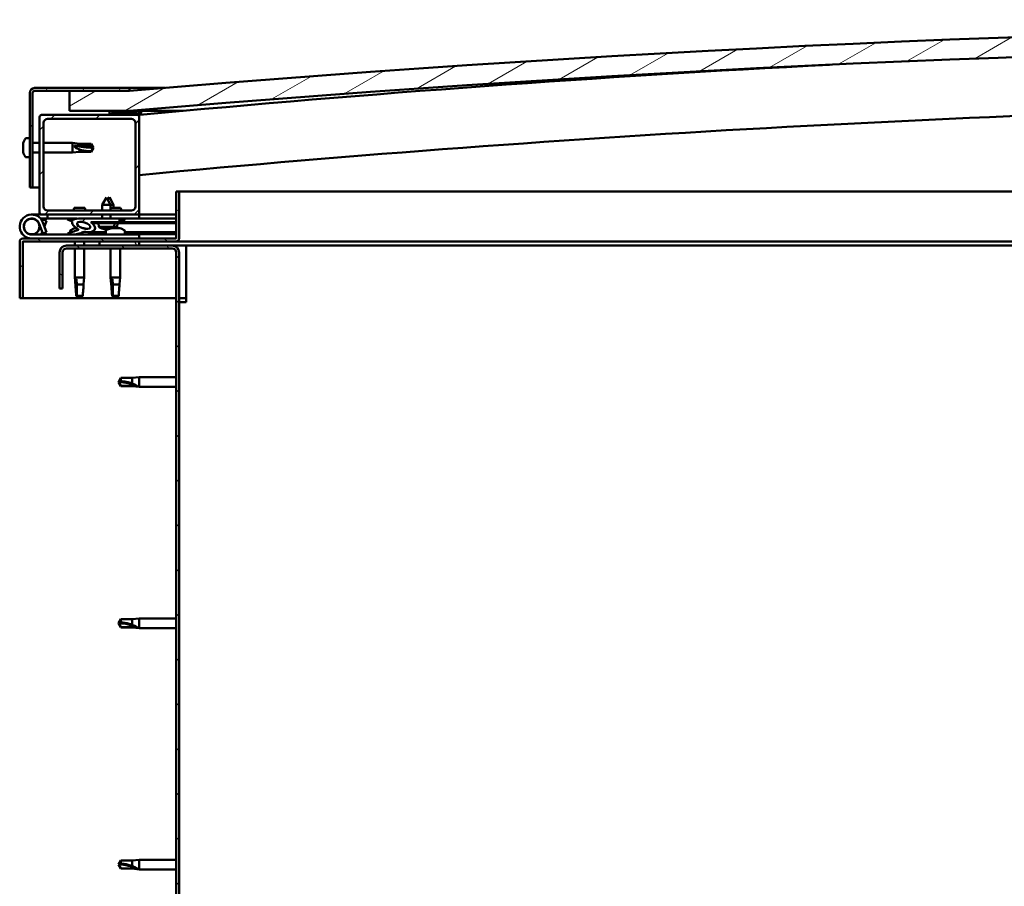
# Model space of a CAD drawing. Units: millimetres. Extents: x -1281 to 20990, y -6526 to 3539.
# Drawn here: x 2502 to 2996, y -2910 to -2476 of the extents above; entities that cross this region are included whole.
import ezdxf

# ---------------------------------------------------------------- set-up
doc = ezdxf.new("R2010")
doc.units = ezdxf.units.MM
doc.layers.add('Hatch (ISO)', color=7, linetype='Continuous', lineweight=18)
doc.layers.add('Visible (ISO)', color=7, linetype='Continuous', lineweight=50)
pattern_1 = [(120, (-920.058, -5132.473), (-13.748153, -7.9375), [])]
pattern_2 = [(45, (-920.058, -5132.473), (-11.22532, 11.22532), [])]

msp = doc.modelspace()

# ---------------------------------------------------------------- hatches: boundary and pattern name
at = {"layer": 'Hatch (ISO)'}
h = msp.add_hatch(dxfattribs=at)
h.set_pattern_fill('ANSI31', color=256, scale=127, angle=-15, style=0)
h.set_pattern_definition([(30, (-920.058, -5132.473), (-7.9375, 13.748153), [])])
edge = h.paths.add_edge_path()
edge.add_line((4107.05, -2521.38), (4137.05, -2521.38))
edge.add_line((4137.05, -2521.38), (4137.05, -2511.38))
edge.add_line((4137.05, -2511.38), (4107.05, -2511.38))
edge.add_ellipse((3332.05, -11595.26), major_axis=(775, 9083.88), ratio=1, start_angle=0, end_angle=9.752874)
edge.add_line((2557.05, -2511.38), (2527.05, -2511.38))
edge.add_line((2527.05, -2511.38), (2527.05, -2521.38))
edge.add_line((2527.05, -2521.38), (2557.05, -2521.38))
edge.add_ellipse((3332.05, -11605.26), major_axis=(-775, 9083.88), ratio=1, start_angle=350.247126, end_angle=360, ccw=False)
h = msp.add_hatch(dxfattribs=at)
h.set_pattern_fill('ANSI31', color=256, scale=127, angle=75, style=0)
h.set_pattern_definition(pattern_1)
edge = h.paths.add_edge_path()
edge.add_line((2557.05, -2509.88), (2509.55, -2509.88))
edge.add_ellipse((2509.55, -2512.38), major_axis=(0, 2.5), ratio=1, start_angle=0, end_angle=90)
edge.add_line((2507.05, -2512.38), (2507.05, -2559.88))
edge.add_line((2507.05, -2559.88), (2508.55, -2559.88))
edge.add_line((2508.55, -2559.88), (2508.55, -2512.38))
edge.add_ellipse((2509.55, -2512.38), major_axis=(-1, 0), ratio=1, start_angle=270, end_angle=360, ccw=False)
edge.add_line((2509.55, -2511.38), (2527.05, -2511.38))
edge.add_line((2527.05, -2511.38), (2557.05, -2511.38))
edge.add_line((2557.05, -2511.38), (2557.05, -2509.88))
h = msp.add_hatch(dxfattribs=at)
h.set_pattern_fill('ANSI31', color=256, scale=127, style=0)
h.set_pattern_definition(pattern_2)
edge = h.paths.add_edge_path()
edge.add_line((2561.05, -2523.38), (2547.15, -2523.38))
edge.add_line((2547.15, -2523.38), (2513.05, -2523.38))
edge.add_ellipse((2513.05, -2524.38), major_axis=(0, 1), ratio=1, start_angle=0, end_angle=90)
edge.add_line((2512.05, -2524.38), (2512.05, -2572.38))
edge.add_ellipse((2513.05, -2572.38), major_axis=(-1, 0), ratio=1, start_angle=0, end_angle=90)
edge.add_line((2513.05, -2573.38), (2561.05, -2573.38))
edge.add_ellipse((2561.05, -2572.38), major_axis=(0, -1), ratio=1, start_angle=0, end_angle=90)
edge.add_line((2562.05, -2572.38), (2562.05, -2524.38))
edge.add_ellipse((2561.05, -2524.38), major_axis=(1, 0), ratio=1, start_angle=0, end_angle=90)
edge = h.paths.add_edge_path(flags=0)
edge.add_line((2558.05, -2571.38), (2516.05, -2571.38))
edge.add_ellipse((2516.05, -2569.38), major_axis=(0, -2), ratio=1, start_angle=270, end_angle=360, ccw=False)
edge.add_line((2514.05, -2569.38), (2514.05, -2527.38))
edge.add_ellipse((2516.05, -2527.38), major_axis=(-2, 0), ratio=1, start_angle=270, end_angle=360, ccw=False)
edge.add_line((2516.05, -2525.38), (2558.05, -2525.38))
edge.add_ellipse((2558.05, -2527.38), major_axis=(0, 2), ratio=1, start_angle=270, end_angle=360, ccw=False)
edge.add_line((2560.05, -2527.38), (2560.05, -2569.38))
edge.add_ellipse((2558.05, -2569.38), major_axis=(2, 0), ratio=1, start_angle=270, end_angle=360, ccw=False)
h = msp.add_hatch(dxfattribs=at)
h.set_pattern_fill('ANSI31', color=256, scale=127, angle=15, style=0)
h.set_pattern_definition([(60, (-920.058, -5132.473), (-13.748153, 7.9375), [])])
edge = h.paths.add_edge_path()
edge.add_line((4102.15, -2523.38), (4103.05, -2523.38))
edge.add_line((4103.05, -2523.38), (4116.95, -2523.38))
edge.add_ellipse((4116.95, -2523.28), major_axis=(0, -0.1), ratio=1, start_angle=0, end_angle=90)
edge.add_line((4117.05, -2523.28), (4117.05, -2521.67))
edge.add_ellipse((4116.95, -2521.67), major_axis=(0.1, 0), ratio=1, start_angle=0, end_angle=86.9836)
edge.add_ellipse((4109.55, -2662.1), major_axis=(7.41, 140.53), ratio=1, start_angle=0, end_angle=6.0328)
edge.add_ellipse((4102.15, -2521.67), major_axis=(-0.0053, 0.0999), ratio=1, start_angle=0, end_angle=86.9836)
edge.add_line((4102.05, -2521.67), (4102.05, -2523.28))
edge.add_ellipse((4102.15, -2523.28), major_axis=(-0.1, 0), ratio=1, start_angle=0, end_angle=90)
edge = h.paths.add_edge_path(flags=0)
edge.add_line((4103.05, -2522.69), (4103.05, -2522.59))
edge.add_ellipse((4109.55, -2733.79), major_axis=(-6.5, 211.2), ratio=1, start_angle=356.4744, end_angle=360, ccw=False)
edge.add_line((4116.05, -2522.59), (4116.05, -2522.69))
edge.add_line((4116.05, -2522.69), (4103.05, -2522.69))
edge = h.paths.add_edge_path()
edge.add_ellipse((2554.55, -2662.1), major_axis=(7.41, 140.53), ratio=1, start_angle=0, end_angle=6.0328)
edge.add_ellipse((2547.15, -2521.67), major_axis=(-0.0053, 0.0999), ratio=1, start_angle=0, end_angle=86.9836)
edge.add_line((2547.05, -2521.67), (2547.05, -2523.28))
edge.add_ellipse((2547.15, -2523.28), major_axis=(-0.1, 0), ratio=1, start_angle=0, end_angle=90)
edge.add_line((2547.15, -2523.38), (2561.05, -2523.38))
edge.add_line((2561.05, -2523.38), (2561.95, -2523.38))
edge.add_ellipse((2561.95, -2523.28), major_axis=(0, -0.1), ratio=1, start_angle=0, end_angle=90)
edge.add_line((2562.05, -2523.28), (2562.05, -2521.67))
edge.add_ellipse((2561.95, -2521.67), major_axis=(0.1, 0), ratio=1, start_angle=0, end_angle=86.9836)
edge = h.paths.add_edge_path(flags=0)
edge.add_ellipse((2554.55, -2733.79), major_axis=(-6.5, 211.2), ratio=1, start_angle=356.4744, end_angle=360)
edge.add_line((2548.05, -2522.59), (2548.05, -2522.69))
edge.add_line((2548.05, -2522.69), (2561.05, -2522.69))
edge.add_line((2561.05, -2522.69), (2561.05, -2522.59))
h = msp.add_hatch(dxfattribs=at)
h.set_pattern_fill('ANSI31', color=256, scale=127, angle=105, style=0)
h.set_pattern_definition([(150, (-920.058, -5132.473), (-7.9375, -13.748153), [])])
edge = h.paths.add_edge_path()
edge.add_line((2580.55, -2561.88), (2580.55, -2585.28))
edge.add_ellipse((2580.45, -2585.28), major_axis=(0.1, 0), ratio=1, start_angle=270, end_angle=360, ccw=False)
edge.add_line((2580.45, -2585.38), (2503.65, -2585.38))
edge.add_ellipse((2503.65, -2586.98), major_axis=(0, 1.6), ratio=1, start_angle=0, end_angle=90)
edge.add_line((2502.05, -2586.98), (2502.05, -2615.38))
edge.add_line((2502.05, -2615.38), (2503.55, -2615.38))
edge.add_line((2503.55, -2615.38), (2503.55, -2586.98))
edge.add_ellipse((2503.65, -2586.98), major_axis=(-0.1, 0), ratio=1, start_angle=270, end_angle=360, ccw=False)
edge.add_line((2503.65, -2586.88), (2542.05, -2586.88))
edge.add_line((2542.05, -2586.88), (2562.05, -2586.88))
edge.add_line((2562.05, -2586.88), (2580.45, -2586.88))
edge.add_ellipse((2580.45, -2585.28), major_axis=(0, -1.6), ratio=1, start_angle=0, end_angle=90)
edge.add_line((2582.05, -2585.28), (2582.05, -2561.88))
edge.add_line((2582.05, -2561.88), (2580.55, -2561.88))
h = msp.add_hatch(dxfattribs=at)
h.set_pattern_fill('ANSI31', color=256, scale=127, style=0)
h.set_pattern_definition(pattern_2)
edge = h.paths.add_edge_path()
edge.add_ellipse((2534.12, -2578.77), major_axis=(5.67, -1.95), ratio=0.5, start_angle=112.6782, end_angle=166.1679)
edge.add_line((2528.84, -2576.2), (2526.79, -2575.41))
edge.add_spline(control_points=[(2526.79, -2575.41), (2526.54, -2575.43), (2526.33, -2575.46), (2526.16, -2575.53), (2526.13, -2575.55), (2526.08, -2575.58), (2526.07, -2575.6), (2526.05, -2575.63), (2526.04, -2575.65), (2526.04, -2575.69), (2526.04, -2575.71), (2526.05, -2575.76), (2526.06, -2575.79), (2526.14, -2575.9), (2526.24, -2575.99), (2526.36, -2576.08)], knot_values=[-0.172554, -0.172554, -0.172554, -0.172554, -0.106322, -0.106322, -0.088955, -0.088955, -0.079021, -0.079021, -0.070716, -0.070716, -0.061251, -0.061251, -0.04633, -0.04633, 0, 0, 0, 0], degree=3, periodic=0)
edge.add_line((2526.36, -2576.08), (2528.45, -2576.8))
edge.add_ellipse((2534.12, -2578.77), major_axis=(5.67, -1.95), ratio=0.5, start_angle=179.5245, end_angle=249.2058)
edge.add_spline(control_points=[(2531.19, -2580.73), (2531.25, -2580.75), (2531.31, -2580.77), (2531.39, -2580.81), (2531.42, -2580.83), (2531.45, -2580.86), (2531.46, -2580.87), (2531.48, -2580.89), (2531.48, -2580.91), (2531.48, -2580.93), (2531.48, -2580.94), (2531.47, -2580.97), (2531.47, -2580.98), (2531.44, -2581.02), (2531.42, -2581.04), (2531.25, -2581.17), (2530.93, -2581.3), (2529.74, -2581.68), (2528.66, -2581.94), (2527.24, -2582.37), (2526.77, -2582.52), (2526.39, -2582.72), (2526.3, -2582.77), (2526.21, -2582.85), (2526.18, -2582.87), (2526.16, -2582.91), (2526.15, -2582.93), (2526.14, -2582.96), (2526.14, -2582.97), (2526.14, -2583), (2526.15, -2583.02), (2526.17, -2583.05), (2526.18, -2583.06), (2526.23, -2583.1), (2526.27, -2583.13), (2526.47, -2583.21), (2526.71, -2583.25), (2527.92, -2583.41), (2530.02, -2583.37), (2532.96, -2582.59), (2533.55, -2582.29), (2534.18, -2582.06), (2534.34, -2582.02), (2534.7, -2581.99), (2534.9, -2582.02), (2535.15, -2582.11)], knot_values=[-1.19641, -1.19641, -1.19641, -1.19641, -1.168436, -1.168436, -1.1535, -1.1535, -1.146105, -1.146105, -1.140741, -1.140741, -1.135226, -1.135226, -1.127463, -1.127463, -1.113688, -1.113688, -1.024152, -1.024152, -0.857928, -0.857928, -0.763888, -0.763888, -0.736092, -0.736092, -0.725392, -0.725392, -0.719662, -0.719662, -0.71522, -0.71522, -0.710426, -0.710426, -0.70331, -0.70331, -0.689556, -0.689556, -0.632773, -0.632773, -0.315912, -0.315912, -0.146512, -0.146512, -0.07812, -0.07812, 0, 0, 0, 0], degree=3, periodic=0)
edge.add_ellipse((2534.12, -2578.77), major_axis=(5.67, -1.95), ratio=0.5, start_angle=290.0481, end_angle=420.8242)
edge.add_line((2537.73, -2577.25), (2539.05, -2577.24))
edge.add_line((2539.05, -2577.24), (2552.05, -2577.23))
edge.add_line((2552.05, -2577.23), (2552.05, -2575.38))
edge.add_line((2552.05, -2575.38), (2532.83, -2575.4))
edge = h.paths.add_edge_path(flags=0)
edge.add_ellipse((2534.12, -2578.77), major_axis=(-3.31, 1.14), ratio=0.428571, start_angle=0, end_angle=360)
h = msp.add_hatch(dxfattribs=at)
h.set_pattern_fill('ANSI31', color=256, scale=127, angle=75, style=0)
h.set_pattern_definition(pattern_1)
h.paths.add_polyline_path([(2562.05, -2588.88), (2562.05, -2586.88), (2542.05, -2586.88), (2542.05, -2588.88)])
h.paths.add_polyline_path([(4127.05, -2588.88), (4127.05, -2586.88), (4107.05, -2586.88), (4107.05, -2588.88)])
h = msp.add_hatch(dxfattribs=at)
h.set_pattern_fill('ANSI31', color=256, scale=127, angle=90, style=0)
h.set_pattern_definition([(135, (-920.058, -5132.473), (-11.22532, -11.22532), [])])
edge = h.paths.add_edge_path()
edge.add_line((2522.05, -2592.38), (2522.05, -2610.38))
edge.add_line((2522.05, -2610.38), (2523.55, -2610.38))
edge.add_line((2523.55, -2610.38), (2523.55, -2592.38))
edge.add_ellipse((2525.55, -2592.38), major_axis=(-2, 0), ratio=1, start_angle=270, end_angle=360, ccw=False)
edge.add_line((2525.55, -2590.38), (2578.55, -2590.38))
edge.add_ellipse((2578.55, -2592.38), major_axis=(0, 2), ratio=1, start_angle=270, end_angle=360, ccw=False)
edge.add_line((2580.55, -2592.38), (2580.55, -3085.38))
edge.add_ellipse((2578.55, -3085.38), major_axis=(2, 0), ratio=1, start_angle=270, end_angle=360, ccw=False)
edge.add_line((2578.55, -3087.38), (2522.05, -3087.38))
edge.add_line((2522.05, -3087.38), (2522.05, -3088.88))
edge.add_line((2522.05, -3088.88), (2578.55, -3088.88))
edge.add_ellipse((2578.55, -3085.38), major_axis=(0, -3.5), ratio=1, start_angle=0, end_angle=90)
edge.add_line((2582.05, -3085.38), (2582.05, -2592.38))
edge.add_ellipse((2578.55, -2592.38), major_axis=(3.5, 0), ratio=1, start_angle=0, end_angle=90)
edge.add_line((2578.55, -2588.88), (2562.05, -2588.88))
edge.add_line((2562.05, -2588.88), (2542.05, -2588.88))
edge.add_line((2542.05, -2588.88), (2525.55, -2588.88))
edge.add_ellipse((2525.55, -2592.38), major_axis=(0, 3.5), ratio=1, start_angle=0, end_angle=90)

# ---------------------------------------------------------------- linework, layer by layer
at = {"layer": 'Visible (ISO)'}
for p, q in [((2507.05, -2512.38), (2507.05, -2559.88)), ((2508.55, -2559.88), (2508.55, -2512.38)), ((2557.05, -2509.88), (2509.55, -2509.88)), ((2509.55, -2511.38), (2557.05, -2511.38)), ((2557.05, -2511.38), (2527.05, -2511.38)), ((2527.05, -2511.38), (2527.05, -2521.38)), ((2557.05, -2509.88), (2574.83, -2509.88)), ((2557.05, -2511.38), (2557.05, -2509.88)), ((2561.05, -2523.38), (2513.05, -2523.38)), ((2527.05, -2521.38), (2557.05, -2521.38)), ((2547.05, -2521.67), (2547.05, -2523.28)), ((2547.15, -2523.38), (2561.95, -2523.38)), ((2548.05, -2522.69), (2548.05, -2522.59)), ((2561.05, -2522.69), (2548.05, -2522.69)), ((2563.05, -2521.38), (2557.05, -2521.38)), ((2561.05, -2522.59), (2561.05, -2522.69)), ((2562.36, -2523.38), (2561.95, -2523.38)), ((2562.05, -2523.28), (2562.05, -2521.67)), ((2563.05, -2521.57), (2563.05, -2521.38)), ((2583.97, -2521.38), (2563.05, -2521.38)), ((2563.05, -2521.67), (2563.05, -2521.57)), ((2563.05, -2521.67), (2563.05, -2523.28)), ((2563.05, -2523.31), (2563.05, -2523.28)), ((2512.05, -2524.38), (2512.05, -2572.38)), ((2514.05, -2569.38), (2514.05, -2527.38)), ((2516.05, -2525.38), (2558.05, -2525.38)), ((2560.05, -2527.38), (2560.05, -2569.38)), ((2562.05, -2572.38), (2562.05, -2524.38)), ((2503.81, -2537.68), (2503.81, -2537.67)), ((2503.81, -2537.68), (2503.81, -2537.7)), ((2503.81, -2538.68), (2503.81, -2537.7)), ((2505.16, -2535.13), (2507.05, -2535.13)), ((2508.55, -2537.48), (2512.05, -2537.48)), ((2514.05, -2537.48), (2528.55, -2537.48)), ((2528.55, -2542.28), (2528.55, -2537.48)), ((2532.12, -2537.83), (2528.55, -2537.48)), ((2532.12, -2538.94), (2532.12, -2537.83)), ((2532.12, -2537.83), (2537.86, -2537.83)), ((2537.86, -2538.94), (2537.86, -2537.83)), ((2539.05, -2539.88), (2537.86, -2537.83)), ((2503.81, -2538.73), (2503.81, -2538.68)), ((2503.81, -2538.87), (2503.81, -2538.73)), ((2503.81, -2538.87), (2503.81, -2539.06)), ((2503.81, -2540.89), (2503.81, -2539.06)), ((2503.81, -2540.89), (2503.81, -2540.94)), ((2503.81, -2541.08), (2503.81, -2540.94)), ((2503.81, -2541.08), (2503.81, -2541.12)), ((2503.81, -2541.23), (2503.81, -2541.12)), ((2503.81, -2541.12), (2503.82, -2541.12)), ((2503.81, -2541.25), (2503.81, -2541.23)), ((2503.81, -2541.23), (2503.81, -2541.23)), ((2503.81, -2542.08), (2503.81, -2541.25)), ((2503.81, -2542.08), (2503.81, -2542.08)), ((2503.81, -2542.09), (2503.81, -2542.08)), ((2508.55, -2542.28), (2512.05, -2542.28)), ((2514.05, -2542.28), (2528.55, -2542.28)), ((2532.12, -2541.93), (2528.55, -2542.28)), ((2529.47, -2538.82), (2532.12, -2538.94)), ((2532.12, -2538.94), (2537.86, -2538.94)), ((2532.12, -2541.93), (2532.12, -2540.76)), ((2532.12, -2541.93), (2537.86, -2541.93)), ((2537.86, -2538.94), (2539.05, -2539.88)), ((2539.05, -2539.88), (2537.86, -2541.93)), ((2537.86, -2541.93), (2537.86, -2541.64)), ((2505.16, -2544.63), (2507.05, -2544.63)), ((2507.05, -2559.88), (2508.55, -2559.88)), ((2512.05, -2559.88), (2508.55, -2559.88)), ((2580.55, -2561.88), (2580.55, -2585.28)), ((2582.05, -2561.88), (2580.55, -2561.88)), ((2582.05, -2561.88), (3212.99, -2561.88)), ((2582.05, -2585.28), (2582.05, -2561.88)), ((2545.53, -2564.74), (2543.44, -2568.44)), ((2545.53, -2564.74), (2547.64, -2568.43)), ((2547.03, -2564.73), (2546.28, -2566.05)), ((2547.03, -2564.73), (2549.14, -2568.43)), ((2558.05, -2571.38), (2516.05, -2571.38)), ((2534.66, -2570.08), (2529.43, -2570.08)), ((2547.64, -2568.43), (2543.44, -2568.44)), ((2543.44, -2571.38), (2543.44, -2568.44)), ((2549.14, -2568.43), (2547.64, -2568.43)), ((2547.64, -2571.38), (2547.64, -2568.43)), ((2552.66, -2570.08), (2547.64, -2570.08)), ((2549.14, -2570.08), (2549.14, -2568.43)), ((2508.05, -2573.38), (2513.05, -2573.38)), ((2516.04, -2575.38), (2512.52, -2575.38)), ((2513.05, -2573.38), (2561.05, -2573.38)), ((2513.33, -2576.54), (2513.58, -2575.88)), ((2513.58, -2575.88), (2515.46, -2576.56)), ((2515.46, -2582.19), (2513.68, -2577.33)), ((2515.46, -2576.56), (2514.43, -2579.38)), ((2516.04, -2573.38), (2516.04, -2575.38)), ((2516.04, -2575.38), (2530.87, -2575.38)), ((2526.36, -2576.08), (2528.45, -2576.8)), ((2528.84, -2576.2), (2526.79, -2575.41)), ((2527.3, -2575.41), (2526.79, -2575.41)), ((2527.3, -2575.49), (2527.3, -2575.38)), ((2532.62, -2575.38), (2543.45, -2575.38)), ((2552.05, -2575.38), (2532.83, -2575.4)), ((2536.8, -2575.4), (2536.8, -2575.38)), ((2537.73, -2577.25), (2552.05, -2577.23)), ((2552.05, -2577.23), (2539.05, -2577.24)), ((2539.05, -2577.24), (2539.05, -2577.74)), ((2539.05, -2577.74), (2552.05, -2577.73)), ((2541.71, -2579.59), (2541.55, -2577.74)), ((2543.45, -2575.39), (2543.44, -2573.38)), ((2547.65, -2575.38), (2547.64, -2573.38)), ((2547.65, -2575.38), (2562.05, -2575.38)), ((2549.39, -2579.58), (2549.55, -2577.73)), ((2550.89, -2579.57), (2551.05, -2577.73)), ((2552.05, -2577.23), (2552.05, -2575.38)), ((2553.81, -2576.48), (2552.05, -2576.48)), ((2552.05, -2577.23), (2580.55, -2577.19)), ((2552.05, -2577.23), (2580.55, -2577.19)), ((2552.05, -2577.73), (2552.05, -2577.23)), ((2552.05, -2577.73), (2580.55, -2577.69)), ((2554.8, -2575.49), (2554.8, -2575.38)), ((2561.05, -2573.38), (2562.05, -2573.38)), ((2562.05, -2573.38), (2562.05, -2575.38)), ((2580.55, -2573.38), (2562.05, -2573.38)), ((2562.05, -2575.29), (2580.55, -2575.27)), ((2562.05, -2575.37), (2580.55, -2575.34)), ((2511.8, -2578.01), (2513.58, -2582.88)), ((2511.8, -2580.75), (2512.3, -2579.38)), ((2513.58, -2582.88), (2515.46, -2582.19)), ((2527.3, -2581.49), (2527.3, -2582.36)), ((2529.84, -2580.14), (2530.27, -2580.14)), ((2533.48, -2580.14), (2534.17, -2580.14)), ((2534.25, -2580.14), (2534.17, -2580.14)), ((2534.25, -2580.14), (2534.25, -2580.14)), ((2536.8, -2582.21), (2545.3, -2582.2)), ((2536.8, -2582.21), (2536.8, -2583.38)), ((2549.39, -2579.58), (2541.71, -2579.59)), ((2543.41, -2580.46), (2543.43, -2580.46)), ((2544.84, -2580.77), (2544.84, -2580.75)), ((2545.08, -2580.46), (2546.02, -2580.46)), ((2545.25, -2580.75), (2545.27, -2580.46)), ((2545.3, -2581.49), (2545.3, -2583.38)), ((2545.86, -2580.75), (2545.83, -2580.46)), ((2546.26, -2580.77), (2546.26, -2580.75)), ((2547.68, -2580.46), (2547.69, -2580.46)), ((2548.47, -2580.14), (2548.48, -2580.14)), ((2548.49, -2580.14), (2548.48, -2580.14)), ((2548.49, -2580.14), (2548.57, -2580.14)), ((2548.57, -2580.14), (2548.81, -2580.14)), ((2548.57, -2580.14), (2548.57, -2580.15)), ((2548.81, -2580.14), (2550.6, -2580.14)), ((2550.89, -2579.57), (2549.39, -2579.58)), ((2550.6, -2580.14), (2550.93, -2580.14)), ((2551.01, -2580.14), (2550.93, -2580.14)), ((2551.01, -2580.14), (2552.17, -2580.14)), ((2552.25, -2580.14), (2552.17, -2580.14)), ((2552.25, -2580.14), (2552.25, -2580.14)), ((2554.8, -2581.49), (2554.8, -2583.38)), ((2554.8, -2582.19), (2580.55, -2582.16)), ((2502.05, -2586.88), (2502.05, -2586.88)), ((2502.05, -2586.98), (2502.05, -2586.88)), ((2502.05, -2586.98), (2502.05, -2615.38)), ((2503.55, -2615.38), (2503.55, -2586.98)), ((2580.45, -2585.38), (2503.65, -2585.38)), ((2503.65, -2586.88), (2580.45, -2586.88)), ((2562.05, -2583.38), (2508.05, -2583.38)), ((2527.3, -2583.31), (2527.3, -2583.38)), ((2529.65, -2586.88), (2529.65, -2588.88)), ((2534.45, -2586.88), (2534.45, -2588.88)), ((2536.8, -2583.33), (2545.3, -2583.32)), ((2562.05, -2586.88), (2542.05, -2586.88)), ((2542.05, -2586.88), (2542.05, -2588.88)), ((2554.8, -2583.31), (2580.55, -2583.27)), ((2562.05, -2585.38), (2562.05, -2583.38)), ((2562.05, -2588.88), (2562.05, -2586.88)), ((3201.56, -2586.88), (2580.45, -2586.88)), ((2522.05, -2592.38), (2522.05, -2610.38)), ((2523.55, -2610.38), (2523.55, -2592.38)), ((2578.55, -2588.88), (2525.55, -2588.88)), ((2525.55, -2590.38), (2578.55, -2590.38)), ((2529.65, -2590.38), (2529.65, -2604.88)), ((2534.45, -2590.38), (2534.45, -2604.88)), ((2542.05, -2588.88), (2562.05, -2588.88)), ((2547.65, -2590.38), (2547.65, -2604.88)), ((2552.45, -2590.38), (2552.45, -2604.88)), ((2585.55, -2588.88), (2578.55, -2588.88)), ((2580.55, -2592.38), (2580.55, -3085.38)), ((2582.05, -3085.38), (2582.05, -2592.38)), ((2585.55, -2588.88), (2585.55, -2592.38)), ((3200.65, -2588.88), (2585.55, -2588.88)), ((2585.55, -2592.38), (2585.55, -2617.38)), ((2529.65, -2604.88), (2534.45, -2604.88)), ((2529.97, -2608.21), (2529.65, -2604.88)), ((2530.57, -2605.81), (2530.73, -2608.45)), ((2534.12, -2608.21), (2534.45, -2604.88)), ((2547.65, -2604.88), (2552.45, -2604.88)), ((2547.97, -2608.21), (2547.65, -2604.88)), ((2548.57, -2605.81), (2548.73, -2608.45)), ((2552.12, -2608.21), (2552.45, -2604.88)), ((2522.05, -2610.38), (2523.55, -2610.38)), ((2530.73, -2608.45), (2530.73, -2614.2)), ((2530.73, -2608.45), (2534.09, -2608.45)), ((2548.73, -2608.45), (2548.73, -2614.2)), ((2548.73, -2608.45), (2552.09, -2608.45)), ((2502.05, -2615.38), (2503.55, -2615.38)), ((2580.55, -2615.38), (2503.55, -2615.38)), ((2530.73, -2614.2), (2532.05, -2615.38)), ((2530.73, -2614.2), (2533.7, -2614.2)), ((2548.73, -2614.2), (2550.05, -2615.38)), ((2548.73, -2614.2), (2551.7, -2614.2)), ((2585.55, -2615.38), (2582.05, -2615.38)), ((2582.05, -2617.38), (2585.55, -2617.38)), ((2551.55, -2657.38), (2552.73, -2655.33)), ((2552.73, -2655.33), (2552.73, -2656.94)), ((2558.48, -2655.33), (2552.73, -2655.33)), ((2558.48, -2655.33), (2562.05, -2654.98)), ((2558.48, -2655.33), (2558.48, -2658.12)), ((2562.05, -2654.98), (2562.05, -2659.78)), ((2580.55, -2654.98), (2562.05, -2654.98)), ((2551.55, -2657.38), (2552.73, -2659.43)), ((2552.73, -2659.35), (2551.55, -2657.38)), ((2552.73, -2659.35), (2552.73, -2659.43)), ((2558.48, -2659.35), (2552.73, -2659.35)), ((2558.48, -2659.43), (2552.73, -2659.43)), ((2558.48, -2659.35), (2558.48, -2659.43)), ((2561.12, -2659.6), (2558.48, -2659.35)), ((2558.48, -2659.43), (2562.05, -2659.78)), ((2580.55, -2659.78), (2562.05, -2659.78)), ((2551.55, -2778.38), (2552.73, -2776.33)), ((2551.55, -2778.38), (2552.73, -2780.43)), ((2552.73, -2780.35), (2551.55, -2778.38)), ((2552.73, -2776.33), (2552.73, -2777.94)), ((2558.48, -2776.33), (2552.73, -2776.33)), ((2558.48, -2776.33), (2562.05, -2775.98)), ((2558.48, -2776.33), (2558.48, -2779.12)), ((2562.05, -2775.98), (2562.05, -2780.78)), ((2580.55, -2775.98), (2562.05, -2775.98)), ((2552.73, -2780.35), (2552.73, -2780.43)), ((2558.48, -2780.35), (2552.73, -2780.35)), ((2558.48, -2780.43), (2552.73, -2780.43)), ((2558.48, -2780.35), (2558.48, -2780.43)), ((2561.12, -2780.6), (2558.48, -2780.35)), ((2558.48, -2780.43), (2562.05, -2780.78)), ((2580.55, -2780.78), (2562.05, -2780.78)), ((2551.55, -2899.38), (2552.73, -2897.33)), ((2552.73, -2897.33), (2552.73, -2898.94)), ((2558.48, -2897.33), (2552.73, -2897.33)), ((2558.48, -2897.33), (2562.05, -2896.98)), ((2558.48, -2897.33), (2558.48, -2900.12)), ((2562.05, -2896.98), (2562.05, -2901.78)), ((2580.55, -2896.98), (2562.05, -2896.98)), ((2551.55, -2899.38), (2552.73, -2901.43)), ((2552.73, -2901.35), (2551.55, -2899.38)), ((2552.73, -2901.35), (2552.73, -2901.43)), ((2558.48, -2901.35), (2552.73, -2901.35)), ((2558.48, -2901.43), (2552.73, -2901.43)), ((2558.48, -2901.35), (2558.48, -2901.43)), ((2561.12, -2901.6), (2558.48, -2901.35)), ((2558.48, -2901.43), (2562.05, -2901.78)), ((2580.55, -2901.78), (2562.05, -2901.78))]:
    msp.add_line(p, q, dxfattribs=at)
msp.add_circle((2508.05, -2579.38), 3.9, dxfattribs=at)
for centre, radius, start, end in [((3332.05, -11595.26), 9116.88, 85.123563, 94.876437), ((3332.05, -11605.26), 9116.88, 85.123563, 94.876437), ((3332.2, -10721.7), 8234.39, 92.951261, 95.364481), ((2509.55, -2512.38), 2.5, 90, 180), ((2509.55, -2512.38), 1, 90, 180), ((3332.2, -10721.7), 8204.39, 90.83708, 95.386366), ((2513.05, -2524.38), 1, 90, 180), ((2547.15, -2521.67), 0.1, 93.0164, 180), ((2547.15, -2523.28), 0.1, 180, 270), ((2554.55, -2662.1), 140.72, 86.9836, 93.0164), ((2554.55, -2733.79), 211.3, 88.2372, 91.7628), ((2561.05, -2524.38), 1, 0, 90), ((2561.95, -2521.67), 0.1, 0, 86.9836), ((2561.95, -2523.28), 0.1, 270, 0), ((2516.05, -2527.38), 2, 90, 180), ((2558.05, -2527.38), 2, 0, 90), ((2511.5, -2539.88), 8, 163.7421, 163.9923), ((2511.5, -2539.88), 8, 144.3147, 163.7421), ((2505.16, -2535.33), 0.2, 90, 144.3147), ((2511.5, -2539.88), 8, 196.0077, 196.2579), ((2511.5, -2539.88), 8, 196.2579, 215.6853), ((2505.16, -2544.43), 0.2, 215.6853, 270), ((2513.05, -2572.38), 1, 180, 270), ((2516.05, -2569.38), 2, 180, 270), ((2538.11, -2573.95), 9.5, 155.9497, 164.2949), ((2525.98, -2573.95), 9.5, 15.7051, 24.0503), ((2543.98, -2573.95), 9.5, 15.7051, 24.0503), ((2558.05, -2569.38), 2, 270, 0), ((2561.05, -2572.38), 1, 270, 0), ((2508.05, -2579.38), 6, 20, 270), ((2508.05, -2579.38), 4, 20, 270), ((2528.29, -2575.49), 0.99, 180, 186.9929), ((2553.81, -2575.49), 0.99, 270, 0), ((2508.05, -2579.38), 4, 270, 340), ((2508.05, -2579.38), 6, 318.1897, 331.8103), ((2527.5, -2581.49), 0.2, 125.6853, 180), ((2532.05, -2587.83), 8, 106.0077, 125.6853), ((2532.05, -2587.83), 8, 65.0466, 73.9923), ((2545.54, -2574.34), 6.5, 233.8768, 250.191), ((2543.41, -2580.26), 0.206, 250.191, 270.0725), ((2545.5, -2581.49), 0.2, 125.6853, 180), ((2550.05, -2587.83), 8, 118.1325, 125.6853), ((2547.69, -2580.25), 0.206, 270.0725, 289.954), ((2545.54, -2574.34), 6.5, 289.954, 306.2681), ((2547.04, -2574.33), 6.5, 296.7356, 306.2681), ((2550.05, -2587.83), 8, 54.3147, 73.9923), ((2554.6, -2581.49), 0.2, 0, 54.3147), ((2503.65, -2586.98), 1.6, 90, 180), ((2503.65, -2586.98), 0.1, 90, 180), ((2580.45, -2585.28), 0.1, 270, 0), ((2580.45, -2585.28), 1.6, 270, 0), ((2525.55, -2592.38), 3.5, 90, 180), ((2525.55, -2592.38), 2, 90, 180), ((2578.55, -2592.38), 3.5, 0, 90), ((2578.55, -2592.38), 2, 0, 90)]:
    msp.add_arc(centre, radius, start, end, dxfattribs=at)
for centre, major_axis, ratio, start_param, end_param in [((2539.05, -2530.26), (21, 0), 0.458139, 4.239024, 4.712389), ((2534.12, -2578.77), (5.67, -1.95), 0.5, 3.133293, 4.349462), ((2534.12, -2578.77), (5.67, -1.95), 0.5, 1.966605, 2.900176), ((2534.12, -2578.77), (5.67, -1.95), 0.5, 5.062295, 7.344768), ((2545.46, -2574.37), (-2.83, 5.83), 0.979749, 2.351624, 2.529771), ((2543.84, -2575.88), (3.84, -4.25), 0.664926, 5.510896, 5.582433), ((2547.59, -2575.87), (-3.43, -4.58), 0.554863, 0.162804, 0.234341), ((2544.58, -2581.1), (-0.224, -0.452), 0.299538, 2.511352, 2.574157), ((2545.98, -2574.37), (-0.57, -6.46), 0.180266, 5.951633, 6.12978), ((2546.96, -2574.37), (-2.83, 5.83), 0.979749, 2.412561, 2.507069), ((2545.11, -2574.38), (0.58, -6.46), 0.180266, 0.153405, 0.331552), ((2547.25, -2575.87), (3.83, 4.26), 0.664926, 3.842345, 3.913882), ((2543.5, -2575.88), (3.45, -4.57), 0.554863, 6.048844, 6.120382), ((2546.52, -2581.09), (-0.226, 0.452), 0.299538, 0.567435, 0.630241), ((2545.63, -2574.37), (-2.82, -5.84), 0.979749, 0.611822, 0.789969), ((2551.55, -2677.56), (-21, 0), 0.960856, 4.239024, 4.712389), ((2551.55, -2798.56), (-21, 0), 0.960856, 4.239024, 4.712389), ((2551.55, -2919.56), (-21, 0), 0.960856, 4.239024, 4.712389)]:
    msp.add_ellipse(centre, major_axis=major_axis, ratio=ratio, start_param=start_param, end_param=end_param, dxfattribs=at)
msp.add_ellipse((2534.12, -2578.77), major_axis=(-3.31, 1.14), ratio=0.428571, dxfattribs=at)
for points, knots in [([(2503.81, -2537.68), (2503.81, -2537.65), (2503.82, -2537.64), (2503.82, -2537.63), (2503.82, -2537.63), (2503.81, -2537.66), (2503.81, -2537.68), (2503.81, -2537.7)], [0.17438702, 0.17438702, 0.17438702, 0.17438702, 0.18896797, 0.18896797, 0.20586323, 0.20586323, 0.21737851, 0.21737851, 0.21737851, 0.21737851]), ([(2503.81, -2538.68), (2503.81, -2538.71), (2503.82, -2538.75), (2503.82, -2538.84), (2503.82, -2538.89), (2503.81, -2538.98), (2503.81, -2539.02), (2503.81, -2539.06)], [0.17438702, 0.17438702, 0.17438702, 0.17438702, 0.18896797, 0.18896797, 0.20586323, 0.20586323, 0.21737852, 0.21737852, 0.21737852, 0.21737852]), ([(2503.81, -2540.89), (2503.81, -2540.93), (2503.82, -2540.99), (2503.82, -2541.09), (2503.82, -2541.14), (2503.81, -2541.2), (2503.81, -2541.23), (2503.81, -2541.25)], [0.17438702, 0.17438702, 0.17438702, 0.17438702, 0.18896797, 0.18896797, 0.20586323, 0.20586323, 0.21737852, 0.21737852, 0.21737852, 0.21737852]), ([(2532.12, -2540.76), (2531.86, -2540.69), (2531.6, -2540.6), (2531.03, -2540.38), (2530.71, -2540.23), (2530.13, -2539.86), (2529.83, -2539.61), (2529.6, -2539.26), (2529.55, -2539.18), (2529.49, -2539), (2529.47, -2538.9), (2529.47, -2538.82)], [0.9722954, 0.9722954, 0.9722954, 0.9722954, 1.054543, 1.054543, 1.1645704, 1.1645704, 1.2620554, 1.2620554, 1.289972, 1.289972, 1.3178886, 1.3178886, 1.3178886, 1.3178886]), ([(2537.86, -2541.64), (2537.53, -2541.63), (2537.19, -2541.61), (2536.11, -2541.55), (2535.36, -2541.48), (2533.91, -2541.26), (2533.2, -2541.12), (2532.39, -2540.86), (2532.25, -2540.81), (2532.12, -2540.76)], [1.0296095, 1.0296095, 1.0296095, 1.0296095, 1.1266468, 1.1266468, 1.3399415, 1.3399415, 1.5532361, 1.5532361, 1.5988171, 1.5988171, 1.5988171, 1.5988171]), ([(2526.79, -2575.41), (2526.54, -2575.43), (2526.33, -2575.46), (2526.16, -2575.53), (2526.13, -2575.55), (2526.08, -2575.58), (2526.07, -2575.6), (2526.05, -2575.63), (2526.04, -2575.65), (2526.04, -2575.69), (2526.04, -2575.71), (2526.05, -2575.76), (2526.06, -2575.79), (2526.14, -2575.9), (2526.24, -2575.99), (2526.36, -2576.08)], [-0.1725539, -0.1725539, -0.1725539, -0.1725539, -0.1063217, -0.1063217, -0.0889551, -0.0889551, -0.0790215, -0.0790215, -0.0707159, -0.0707159, -0.0612513, -0.0612513, -0.0463299, -0.0463299, 0, 0, 0, 0]), ([(2531.19, -2580.73), (2531.25, -2580.75), (2531.31, -2580.77), (2531.39, -2580.81), (2531.42, -2580.83), (2531.45, -2580.86), (2531.46, -2580.87), (2531.48, -2580.89), (2531.48, -2580.91), (2531.48, -2580.93), (2531.48, -2580.94), (2531.47, -2580.97), (2531.47, -2580.98), (2531.44, -2581.02), (2531.42, -2581.04), (2531.25, -2581.17), (2530.93, -2581.3), (2529.74, -2581.68), (2528.66, -2581.94), (2527.24, -2582.37), (2526.77, -2582.52), (2526.39, -2582.72), (2526.3, -2582.77), (2526.21, -2582.85), (2526.18, -2582.87), (2526.16, -2582.91), (2526.15, -2582.93), (2526.14, -2582.96), (2526.14, -2582.97), (2526.14, -2583), (2526.15, -2583.02), (2526.17, -2583.05), (2526.18, -2583.06), (2526.23, -2583.1), (2526.27, -2583.13), (2526.47, -2583.21), (2526.71, -2583.25), (2527.92, -2583.41), (2530.02, -2583.37), (2532.96, -2582.59), (2533.55, -2582.29), (2534.18, -2582.06), (2534.34, -2582.02), (2534.7, -2581.99), (2534.9, -2582.02), (2535.15, -2582.11)], [-1.19641, -1.19641, -1.19641, -1.19641, -1.168436, -1.168436, -1.1535, -1.1535, -1.146105, -1.146105, -1.140741, -1.140741, -1.135226, -1.135226, -1.127463, -1.127463, -1.113688, -1.113688, -1.024152, -1.024152, -0.857928, -0.857928, -0.763888, -0.763888, -0.736092, -0.736092, -0.725392, -0.725392, -0.719662, -0.719662, -0.71522, -0.71522, -0.710426, -0.710426, -0.70331, -0.70331, -0.689556, -0.689556, -0.632773, -0.632773, -0.315912, -0.315912, -0.146512, -0.146512, -0.07812, -0.07812, 0, 0, 0, 0]), ([(2534.25, -2580.14), (2534.26, -2580.14), (2534.27, -2580.15), (2534.27, -2580.15), (2534.26, -2580.15), (2534.22, -2580.15), (2534.2, -2580.14), (2534.17, -2580.14)], [0.17438702, 0.17438702, 0.17438702, 0.17438702, 0.18896797, 0.18896797, 0.20586323, 0.20586323, 0.21737852, 0.21737852, 0.21737852, 0.21737852]), ([(2544.84, -2580.77), (2544.84, -2580.77), (2544.84, -2580.77), (2544.84, -2580.77), (2544.84, -2580.78), (2544.81, -2580.78), (2544.78, -2580.78), (2544.73, -2580.77), (2544.7, -2580.77), (2544.63, -2580.76), (2544.59, -2580.76), (2544.53, -2580.75), (2544.52, -2580.75), (2544.5, -2580.74)], [0.02178159, 0.02178159, 0.02178159, 0.02178159, 0.02232447, 0.02232447, 0.03332398, 0.03332398, 0.04432349, 0.04432349, 0.05536276, 0.05536276, 0.06640202, 0.06640202, 0.07177151, 0.07177151, 0.07177151, 0.07177151]), ([(2545.25, -2580.74), (2545.25, -2580.75), (2545.25, -2580.76), (2545.23, -2580.77), (2545.22, -2580.77), (2545.17, -2580.78), (2545.15, -2580.78), (2545.08, -2580.78), (2545.04, -2580.78), (2544.99, -2580.77), (2544.97, -2580.77), (2544.95, -2580.77)], [0, 0, 0, 0, 0.01116716, 0.01116716, 0.02233431, 0.02233431, 0.03329353, 0.03329353, 0.04425275, 0.04425275, 0.04996652, 0.04996652, 0.04996652, 0.04996652]), ([(2546.16, -2580.77), (2546.15, -2580.77), (2546.15, -2580.77), (2546.11, -2580.77), (2546.07, -2580.77), (2546, -2580.78), (2545.97, -2580.78), (2545.92, -2580.77), (2545.89, -2580.77), (2545.86, -2580.76), (2545.86, -2580.76), (2545.86, -2580.75), (2545.86, -2580.75), (2545.86, -2580.74)], [0.0217824, 0.0217824, 0.0217824, 0.0217824, 0.02240783, 0.02240783, 0.03336567, 0.03336567, 0.04432351, 0.04432351, 0.05536278, 0.05536278, 0.06640205, 0.06640205, 0.07177154, 0.07177154, 0.07177154, 0.07177154]), ([(2546.27, -2580.78), (2546.27, -2580.77), (2546.26, -2580.77), (2546.23, -2580.77), (2546.2, -2580.77), (2546.17, -2580.77)], [0.04191309, 0.04191309, 0.04191309, 0.04191309, 0.04432351, 0.04432351, 0.05481247, 0.05481247, 0.05481247, 0.05481247]), ([(2546.61, -2580.74), (2546.57, -2580.75), (2546.53, -2580.75), (2546.46, -2580.76), (2546.42, -2580.77), (2546.36, -2580.77), (2546.33, -2580.78), (2546.29, -2580.78), (2546.27, -2580.77), (2546.26, -2580.77), (2546.26, -2580.77), (2546.26, -2580.77)], [0, 0, 0, 0, 0.01116716, 0.01116716, 0.02233431, 0.02233431, 0.03329353, 0.03329353, 0.04425275, 0.04425275, 0.04996746, 0.04996746, 0.04996746, 0.04996746]), ([(2548.81, -2580.14), (2548.76, -2580.14), (2548.71, -2580.15), (2548.61, -2580.15), (2548.57, -2580.15), (2548.51, -2580.15), (2548.49, -2580.14), (2548.48, -2580.14)], [0.17438702, 0.17438702, 0.17438702, 0.17438702, 0.18896797, 0.18896797, 0.20586323, 0.20586323, 0.21737852, 0.21737852, 0.21737852, 0.21737852]), ([(2551.01, -2580.14), (2550.97, -2580.14), (2550.93, -2580.15), (2550.84, -2580.15), (2550.78, -2580.15), (2550.68, -2580.15), (2550.64, -2580.14), (2550.6, -2580.14)], [0.17438702, 0.17438702, 0.17438702, 0.17438702, 0.18896797, 0.18896797, 0.20586323, 0.20586323, 0.21737852, 0.21737852, 0.21737852, 0.21737852]), ([(2552.25, -2580.14), (2552.26, -2580.14), (2552.27, -2580.15), (2552.27, -2580.15), (2552.26, -2580.15), (2552.22, -2580.15), (2552.2, -2580.14), (2552.17, -2580.14)], [0.17438702, 0.17438702, 0.17438702, 0.17438702, 0.18896797, 0.18896797, 0.20586323, 0.20586323, 0.21737852, 0.21737852, 0.21737852, 0.21737852]), ([(2530, -2608.45), (2529.97, -2608.19), (2529.95, -2607.94), (2529.91, -2607.36), (2529.91, -2607.04), (2529.98, -2606.46), (2530.06, -2606.16), (2530.25, -2605.93), (2530.3, -2605.89), (2530.43, -2605.82), (2530.5, -2605.81), (2530.57, -2605.81)], [0.9725494, 0.9725494, 0.9725494, 0.9725494, 1.0547969, 1.0547969, 1.1648244, 1.1648244, 1.2623094, 1.2623094, 1.290226, 1.290226, 1.3181426, 1.3181426, 1.3181426, 1.3181426]), ([(2548, -2608.45), (2547.97, -2608.19), (2547.95, -2607.94), (2547.91, -2607.36), (2547.91, -2607.04), (2547.98, -2606.46), (2548.06, -2606.16), (2548.25, -2605.93), (2548.3, -2605.89), (2548.43, -2605.82), (2548.5, -2605.81), (2548.57, -2605.81)], [0.9725494, 0.9725494, 0.9725494, 0.9725494, 1.0547969, 1.0547969, 1.1648244, 1.1648244, 1.2623094, 1.2623094, 1.290226, 1.290226, 1.3181426, 1.3181426, 1.3181426, 1.3181426]), ([(2530.39, -2614.2), (2530.38, -2613.86), (2530.36, -2613.52), (2530.3, -2612.44), (2530.23, -2611.7), (2530.11, -2610.24), (2530.04, -2609.54), (2530, -2608.73), (2530, -2608.59), (2530, -2608.45)], [1.0298299, 1.0298299, 1.0298299, 1.0298299, 1.1268672, 1.1268672, 1.3401618, 1.3401618, 1.5534565, 1.5534565, 1.5990374, 1.5990374, 1.5990374, 1.5990374]), ([(2533.7, -2614.2), (2533.71, -2613.86), (2533.73, -2613.52), (2533.79, -2612.44), (2533.86, -2611.7), (2533.99, -2610.24), (2534.05, -2609.54), (2534.09, -2608.73), (2534.09, -2608.59), (2534.09, -2608.45)], [1.0296095, 1.0296095, 1.0296095, 1.0296095, 1.1266468, 1.1266468, 1.3399415, 1.3399415, 1.5532361, 1.5532361, 1.5988171, 1.5988171, 1.5988171, 1.5988171]), ([(2548.39, -2614.2), (2548.38, -2613.86), (2548.36, -2613.52), (2548.3, -2612.44), (2548.23, -2611.7), (2548.11, -2610.24), (2548.04, -2609.54), (2548, -2608.73), (2548, -2608.59), (2548, -2608.45)], [1.0298299, 1.0298299, 1.0298299, 1.0298299, 1.1268672, 1.1268672, 1.3401618, 1.3401618, 1.5534565, 1.5534565, 1.5990374, 1.5990374, 1.5990374, 1.5990374]), ([(2551.7, -2614.2), (2551.71, -2613.86), (2551.73, -2613.52), (2551.79, -2612.44), (2551.86, -2611.7), (2551.99, -2610.24), (2552.05, -2609.54), (2552.09, -2608.73), (2552.09, -2608.59), (2552.09, -2608.45)], [1.0296095, 1.0296095, 1.0296095, 1.0296095, 1.1266468, 1.1266468, 1.3399415, 1.3399415, 1.5532361, 1.5532361, 1.5988171, 1.5988171, 1.5988171, 1.5988171]), ([(2552.73, -2656.94), (2553.06, -2656.96), (2553.4, -2656.99), (2554.48, -2657.1), (2555.23, -2657.21), (2556.68, -2657.53), (2557.39, -2657.73), (2558.2, -2658.02), (2558.34, -2658.07), (2558.48, -2658.12)], [1.0296095, 1.0296095, 1.0296095, 1.0296095, 1.1266468, 1.1266468, 1.3399415, 1.3399415, 1.5532361, 1.5532361, 1.5988171, 1.5988171, 1.5988171, 1.5988171]), ([(2558.48, -2658.12), (2558.73, -2658.22), (2558.99, -2658.32), (2559.57, -2658.56), (2559.89, -2658.72), (2560.46, -2659.03), (2560.76, -2659.22), (2560.99, -2659.41), (2561.04, -2659.46), (2561.1, -2659.54), (2561.12, -2659.57), (2561.12, -2659.6)], [0.9722954, 0.9722954, 0.9722954, 0.9722954, 1.054543, 1.054543, 1.1645704, 1.1645704, 1.2620554, 1.2620554, 1.289972, 1.289972, 1.3178886, 1.3178886, 1.3178886, 1.3178886]), ([(2552.73, -2777.94), (2553.06, -2777.96), (2553.4, -2777.99), (2554.48, -2778.1), (2555.23, -2778.21), (2556.68, -2778.53), (2557.39, -2778.73), (2558.2, -2779.02), (2558.34, -2779.07), (2558.48, -2779.12)], [1.0296095, 1.0296095, 1.0296095, 1.0296095, 1.1266468, 1.1266468, 1.3399415, 1.3399415, 1.5532361, 1.5532361, 1.5988171, 1.5988171, 1.5988171, 1.5988171]), ([(2558.48, -2779.12), (2558.73, -2779.22), (2558.99, -2779.32), (2559.57, -2779.56), (2559.89, -2779.72), (2560.46, -2780.03), (2560.76, -2780.22), (2560.99, -2780.41), (2561.04, -2780.46), (2561.1, -2780.54), (2561.12, -2780.57), (2561.12, -2780.6)], [0.9722954, 0.9722954, 0.9722954, 0.9722954, 1.054543, 1.054543, 1.1645704, 1.1645704, 1.2620554, 1.2620554, 1.289972, 1.289972, 1.3178886, 1.3178886, 1.3178886, 1.3178886]), ([(2552.73, -2898.94), (2553.06, -2898.96), (2553.4, -2898.99), (2554.48, -2899.1), (2555.23, -2899.21), (2556.68, -2899.53), (2557.39, -2899.73), (2558.2, -2900.02), (2558.34, -2900.07), (2558.48, -2900.12)], [1.0296095, 1.0296095, 1.0296095, 1.0296095, 1.1266468, 1.1266468, 1.3399415, 1.3399415, 1.5532361, 1.5532361, 1.5988171, 1.5988171, 1.5988171, 1.5988171]), ([(2558.48, -2900.12), (2558.73, -2900.22), (2558.99, -2900.32), (2559.57, -2900.56), (2559.89, -2900.72), (2560.46, -2901.03), (2560.76, -2901.22), (2560.99, -2901.41), (2561.04, -2901.46), (2561.1, -2901.54), (2561.12, -2901.57), (2561.12, -2901.6)], [0.9722954, 0.9722954, 0.9722954, 0.9722954, 1.054543, 1.054543, 1.1645704, 1.1645704, 1.2620554, 1.2620554, 1.289972, 1.289972, 1.3178886, 1.3178886, 1.3178886, 1.3178886])]:
    msp.add_open_spline(points, degree=3, knots=knots, dxfattribs=at)
for points in [[(2503.81, -2538.7), (2503.81, -2538.71), (2503.81, -2538.72), (2503.81, -2538.73)], [(2503.81, -2538.87), (2503.81, -2538.83), (2503.81, -2538.8), (2503.82, -2538.76)], [(2503.81, -2540.92), (2503.81, -2540.92), (2503.81, -2540.93), (2503.81, -2540.94)], [(2503.81, -2541.08), (2503.81, -2541.05), (2503.81, -2541.03), (2503.82, -2541)], [(2503.81, -2542.1), (2503.81, -2542.09), (2503.81, -2542.09), (2503.81, -2542.08)], [(2503.81, -2542.08), (2503.81, -2542.1), (2503.81, -2542.11), (2503.82, -2542.12)], [(2539.05, -2539.88), (2538.66, -2540.47), (2538.27, -2541.06), (2537.86, -2541.64)], [(2545.08, -2580.46), (2545.08, -2580.46), (2545.07, -2580.46), (2545.07, -2580.45)], [(2546.04, -2580.45), (2546.03, -2580.46), (2546.03, -2580.46), (2546.02, -2580.46)], [(2534.09, -2608.45), (2534.1, -2608.37), (2534.11, -2608.29), (2534.12, -2608.21)], [(2552.09, -2608.45), (2552.1, -2608.37), (2552.11, -2608.29), (2552.12, -2608.21)], [(2532.05, -2615.38), (2531.53, -2615), (2530.98, -2614.6), (2530.39, -2614.2)], [(2532.05, -2615.38), (2532.56, -2615), (2533.11, -2614.6), (2533.7, -2614.2)], [(2550.05, -2615.38), (2549.53, -2615), (2548.98, -2614.6), (2548.39, -2614.2)], [(2550.05, -2615.38), (2550.56, -2615), (2551.11, -2614.6), (2551.7, -2614.2)], [(2551.55, -2657.38), (2551.93, -2657.19), (2552.33, -2657.05), (2552.73, -2656.94)], [(2551.55, -2778.38), (2551.93, -2778.19), (2552.33, -2778.05), (2552.73, -2777.94)], [(2551.55, -2899.38), (2551.93, -2899.19), (2552.33, -2899.05), (2552.73, -2898.94)]]:
    msp.add_open_spline(points, degree=3, dxfattribs=at)

doc.saveas('drawing.dxf')
